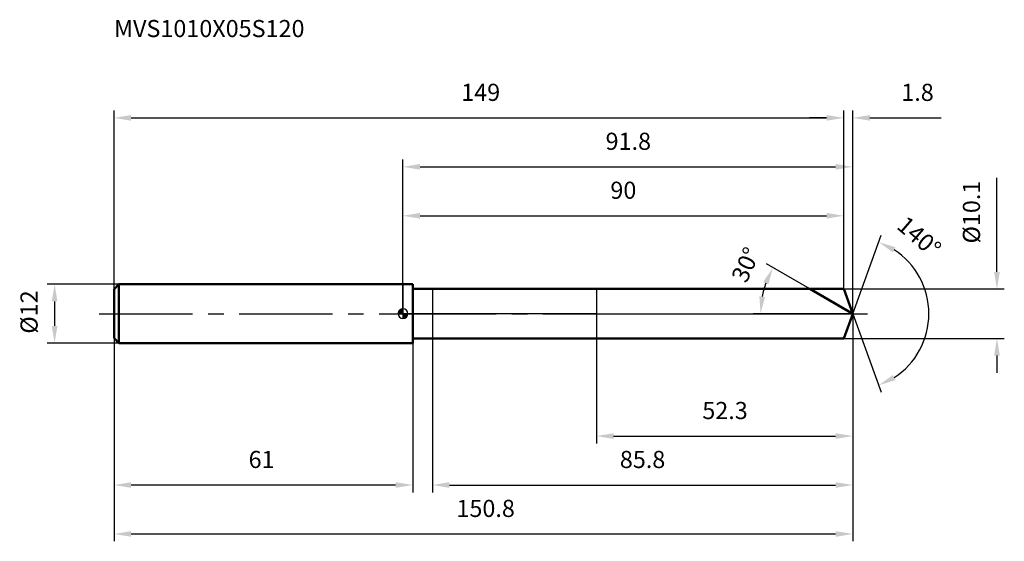
# Model space of a CAD drawing. Units: millimetres. Extents: x -78 to 123, y -46 to 60.
import ezdxf

# ---------------------------------------------------------------- set-up
doc = ezdxf.new("R2010")
doc.units = ezdxf.units.MM
doc.linetypes.add('CENTER2', pattern=[28.575, 19.05, -3.175, 3.175, -3.175])
for name, color, linetype, lineweight in [('1', 4, 'Continuous', 50), ('2', 7, 'Continuous', 25), ('4', 2, 'CENTER2', 25), ('cut', 1, 'Continuous', 25), ('nocut', 7, 'Continuous', 25), ('sk1', 4, 'Continuous', 50), ('sk2', 7, 'Continuous', 25), ('sk4', 2, 'CENTER2', 25), ('sk6', 5, 'Continuous', 35)]:
    doc.layers.add(name, color=color, linetype=linetype, lineweight=lineweight)
doc.layers.add('7', color=5, linetype='Continuous')
doc.styles.add('simplex', font='txt.shx', dxfattribs={"height": 3.5})
doc.styles.get("Standard").update_dxf_attribs({"font": 'txt.shx', "bigfont": '@extfont2.shx'})
doc.dimstyles.new('コピー - ISO-25', dxfattribs={"dimscale": 0, "dimtxt": 3.5, "dimasz": 3.5, "dimexe": 1.5, "dimexo": 0, "dimgap": 2.3, "dimtad": 1, "dimdsep": 46, "dimtxsty": 'simplex', "dimcen": 0.09, "dimclrd": 256, "dimclre": 256, "dimclrt": 256, "dimadec": 0, "dimazin": 0, "dimtfac": 1, "dimtofl": 0, "dimtmove": 0, "dimatfit": 3, "dimfxl": 1, "dimtolj": 1, "dimlwd": -1, "dimlwe": -1, "dimarcsym": 0})

# ---------------------------------------------------------------- blocks, each defined once
blk = doc.blocks.new('zero block')
h = blk.add_hatch(color=7)
h.paths.add_polyline_path([(0, 1, 0.414214), (-1, 0), (0, 0)])
h.paths.add_polyline_path([(1, 0), (0, 0), (0, -1, 0.414214)])
at = {"color": 7, "ltscale": 0.2}
for p, q in [((-1, 0), (1, 0)), ((0, -1), (0, 1))]:
    blk.add_line(p, q, dxfattribs=at)
for start, end in [(90, 180), (180, 270), (0, 90), (270, 0)]:
    blk.add_arc((0, 0), 1, start, end, dxfattribs=at)
blk = doc.blocks.new('*D560556195195')
at = {"layer": 'Defpoints', "color": 0}
for p in [(90, 40), (-59, 5), (90, 5.05)]:
    blk.add_point(p, dxfattribs=at)
at = {"layer": 'sk2'}
for p, q in [((-59, 5), (-59, 41.5)), ((90, 5.05), (90, 41.5)), ((-55.5, 40), (86.5, 40))]:
    blk.add_line(p, q, dxfattribs=at)
for points in [[(-55.5, 40.58), (-55.5, 39.42), (-59, 40)], [(86.5, 39.42), (86.5, 40.58), (90, 40)]]:
    blk.add_solid(points, dxfattribs=at)
at = {"layer": 'sk2', "insert": (15.87, 46.97), "char_height": 3.5, "attachment_point": 2, "line_spacing_factor": 0.9, "style": 'simplex'}
blk.add_mtext('\\A1;149', dxfattribs=at)
blk = doc.blocks.new('*D561557196196')
at = {"layer": 'Defpoints', "color": 0}
for p in [(-59, -5), (2, -5), (-59, -35)]:
    blk.add_point(p, dxfattribs=at)
at = {"layer": 'sk2'}
for p, q in [((-59, -5), (-59, -36.5)), ((2, -5), (2, -36.5)), ((-1.5, -35), (-55.5, -35))]:
    blk.add_line(p, q, dxfattribs=at)
for points in [[(-55.5, -34.42), (-55.5, -35.58), (-59, -35)], [(-1.5, -35.58), (-1.5, -34.42), (2, -35)]]:
    blk.add_solid(points, dxfattribs=at)
at = {"layer": 'sk2', "insert": (-28.87, -28.03), "char_height": 3.5, "attachment_point": 2, "line_spacing_factor": 0.9, "style": 'simplex'}
blk.add_mtext('\\A1;61', dxfattribs=at)
blk = doc.blocks.new('*D562558197197')
at = {"layer": 'Defpoints', "color": 0}
for p in [(-58, 6), (-71.13, -6), (-58, -6)]:
    blk.add_point(p, dxfattribs=at)
at = {"layer": 'sk2'}
for p, q in [((-58, 6), (-72.63, 6)), ((-71.13, 2.5), (-71.13, -2.5)), ((-58, -6), (-72.63, -6))]:
    blk.add_line(p, q, dxfattribs=at)
for points in [[(-70.55, 2.5), (-71.71, 2.5), (-71.13, 6)], [(-71.71, -2.5), (-70.55, -2.5), (-71.13, -6)]]:
    blk.add_solid(points, dxfattribs=at)
at = {"layer": 'sk2', "insert": (-78.1, -4.08), "char_height": 3.5, "attachment_point": 1, "rotation": 90, "line_spacing_factor": 0.9, "style": 'simplex'}
blk.add_mtext('\\A1;%%c12', dxfattribs=at)
blk = doc.blocks.new('*D563559198198')
at = {"layer": '2'}
for p, q in [((0, 0), (0, 31.5)), ((91.84, 0), (91.84, 31.5)), ((3.5, 30), (88.34, 30))]:
    blk.add_line(p, q, dxfattribs=at)
for points in [[(3.5, 30.58), (3.5, 29.42), (0, 30)], [(88.34, 29.42), (88.34, 30.58), (91.84, 30)]]:
    blk.add_solid(points, dxfattribs=at)
at = {"layer": 'Defpoints', "color": 0}
for p in [(91.84, 30), (0, 0), (91.84, 0)]:
    blk.add_point(p, dxfattribs=at)
at = {"layer": '2', "insert": (46.01, 36.97), "char_height": 3.5, "attachment_point": 2, "line_spacing_factor": 0.9, "style": 'simplex'}
blk.add_mtext('\\A1;91.8', dxfattribs=at)
blk = doc.blocks.new('*D564560199199')
at = {"layer": '2'}
for p, q in [((90, 5.05), (90, 41.5)), ((91.84, 0), (91.84, 41.5)), ((86.5, 40), (83, 40)), ((95.34, 40), (109.89, 40))]:
    blk.add_line(p, q, dxfattribs=at)
for points in [[(86.5, 39.42), (86.5, 40.58), (90, 40)], [(95.34, 40.58), (95.34, 39.42), (91.84, 40)]]:
    blk.add_solid(points, dxfattribs=at)
at = {"layer": 'Defpoints', "color": 0}
for p in [(90, 40), (90, 5.05), (91.84, 0)]:
    blk.add_point(p, dxfattribs=at)
at = {"layer": '2', "insert": (101.75, 46.97), "char_height": 3.5, "attachment_point": 1, "line_spacing_factor": 0.9, "style": 'simplex'}
blk.add_mtext('\\A1;1.8', dxfattribs=at)
blk = doc.blocks.new('*D565561200200')
at = {"layer": 'Defpoints', "color": 0}
for p in [(-59, 0), (91.84, 0), (91.84, -45)]:
    blk.add_point(p, dxfattribs=at)
at = {"layer": 'sk2'}
for p, q in [((-59, 0), (-59, -46.5)), ((91.84, 0), (91.84, -46.5)), ((-55.5, -45), (88.34, -45))]:
    blk.add_line(p, q, dxfattribs=at)
for points in [[(-55.5, -44.42), (-55.5, -45.58), (-59, -45)], [(88.34, -45.58), (88.34, -44.42), (91.84, -45)]]:
    blk.add_solid(points, dxfattribs=at)
at = {"layer": 'sk2', "insert": (16.88, -38.03), "char_height": 3.5, "attachment_point": 2, "line_spacing_factor": 0.9, "style": 'simplex'}
blk.add_mtext('\\A1;150.8', dxfattribs=at)
blk = doc.blocks.new('*D566562201201')
at = {"layer": '2'}
for p, q in [((121.28, 8.55), (121.28, 27.73)), ((90, 5.05), (122.78, 5.05)), ((90, -5.05), (122.78, -5.05)), ((121.28, -8.55), (121.28, -12.05))]:
    blk.add_line(p, q, dxfattribs=at)
for points in [[(120.7, 8.55), (121.87, 8.55), (121.28, 5.05)], [(121.87, -8.55), (120.7, -8.55), (121.28, -5.05)]]:
    blk.add_solid(points, dxfattribs=at)
at = {"layer": 'Defpoints', "color": 0}
for p in [(90, 5.05), (90, -5.05), (121.28, -5.05)]:
    blk.add_point(p, dxfattribs=at)
at = {"layer": '2', "insert": (114.32, 14.35), "char_height": 3.5, "attachment_point": 1, "rotation": 90, "line_spacing_factor": 0.9, "style": 'simplex'}
blk.add_mtext('\\A1;%%c10.1', dxfattribs=at)
blk = doc.blocks.new('*D567563202202')
at = {"layer": '2'}
for p, q in [((83.09, 5.05), (74.24, 10.16)), ((91.84, 0), (71.52, 0))]:
    blk.add_line(p, q, dxfattribs=at)
blk.add_arc((91.84, 0), 18.82, 160.6735, 169.3265, dxfattribs=at)
for points in [[(74.61, 5.98), (73.55, 6.47), (75.54, 9.41)], [(72.77, 3.54), (73.93, 3.43), (73.02, 0)]]:
    blk.add_solid(points, dxfattribs=at)
at = {"layer": 'Defpoints', "color": 0}
for p in [(83.09, 5.05), (83.25, 4.96), (73.31, 3.27), (91.84, 0), (92.02, 0)]:
    blk.add_point(p, dxfattribs=at)
at = {"layer": '2', "insert": (68.4, 10.73), "char_height": 3.5, "attachment_point": 2, "rotation": 65.3969, "line_spacing_factor": 0.9, "style": 'simplex'}
blk.add_mtext('\\A1;30%%d', dxfattribs=at)
blk = doc.blocks.new('*D568564203203')
at = {"layer": '2'}
for p, q in [((91.84, -1.6), (91.84, -36.5)), ((6, -5.05), (6, -36.5)), ((9.5, -35), (88.34, -35))]:
    blk.add_line(p, q, dxfattribs=at)
for points in [[(9.5, -34.42), (9.5, -35.58), (6, -35)], [(88.34, -35.58), (88.34, -34.42), (91.84, -35)]]:
    blk.add_solid(points, dxfattribs=at)
at = {"layer": 'Defpoints', "color": 0}
for p in [(91.84, -1.6), (6, -5.05), (91.84, -35)]:
    blk.add_point(p, dxfattribs=at)
at = {"layer": '2', "insert": (48.92, -28.03), "char_height": 3.5, "attachment_point": 2, "line_spacing_factor": 0.9, "style": 'simplex'}
blk.add_mtext('\\A1;85.8', dxfattribs=at)
blk = doc.blocks.new('*D569565204204')
at = {"layer": '2'}
for p, q in [((39.5, 0), (39.5, -26.5)), ((91.84, 0), (91.84, -26.5)), ((43, -25), (88.34, -25))]:
    blk.add_line(p, q, dxfattribs=at)
for points in [[(43, -24.42), (43, -25.58), (39.5, -25)], [(88.34, -25.58), (88.34, -24.42), (91.84, -25)]]:
    blk.add_solid(points, dxfattribs=at)
at = {"layer": 'Defpoints', "color": 0}
for p in [(39.5, 0), (91.84, 0), (91.84, -25)]:
    blk.add_point(p, dxfattribs=at)
at = {"layer": '2', "insert": (65.76, -18.03), "char_height": 3.5, "attachment_point": 2, "line_spacing_factor": 0.9, "style": 'simplex'}
blk.add_mtext('\\A1;52.3', dxfattribs=at)
blk = doc.blocks.new('*D570566205205')
at = {"layer": '2'}
for p, q in [((0, 0), (0, 21.5)), ((90, 5.05), (90, 21.5)), ((3.5, 20), (86.5, 20))]:
    blk.add_line(p, q, dxfattribs=at)
for points in [[(3.5, 20.58), (3.5, 19.42), (0, 20)], [(86.5, 19.42), (86.5, 20.58), (90, 20)]]:
    blk.add_solid(points, dxfattribs=at)
at = {"layer": 'Defpoints', "color": 0}
for p in [(90, 20), (90, 5.05), (0, 0)]:
    blk.add_point(p, dxfattribs=at)
at = {"layer": '2', "insert": (45, 26.97), "char_height": 3.5, "attachment_point": 2, "line_spacing_factor": 0.9, "style": 'simplex'}
blk.add_mtext('\\A1;90', dxfattribs=at)
blk = doc.blocks.new('*D571567206206')
at = {"layer": '2'}
for q in [(97.67, 16.02), (97.67, -16.02)]:
    blk.add_line((91.84, 0), q, dxfattribs=at)
blk.add_arc((91.84, 0), 15.55, 302.9215, 57.0785, dxfattribs=at)
for points in [[(100.55, 13.58), (100.03, 12.53), (97.16, 14.61)], [(100.03, -12.53), (100.55, -13.58), (97.16, -14.61)]]:
    blk.add_solid(points, dxfattribs=at)
at = {"layer": 'Defpoints', "color": 0}
for p in [(91.81, 0.07), (91.84, 0), (91.84, 0), (91.81, -0.07), (106.12, -6.16)]:
    blk.add_point(p, dxfattribs=at)
at = {"layer": '2', "insert": (106.55, 17.05), "char_height": 3.5, "attachment_point": 2, "rotation": 319.2116, "line_spacing_factor": 0.9, "style": 'simplex'}
blk.add_mtext('\\A1;140%%d', dxfattribs=at)

msp = doc.modelspace()

# ---------------------------------------------------------------- linework, layer by layer
at = {"layer": '1'}
for p, q in [((2, 6), (0, 6)), ((2, 6), (2, -6)), ((2, 5.05), (90, 5.05)), ((91.84, 0), (83.09, 5.05)), ((90, 5.05), (91.84, 0)), ((91.84, 0), (90, -5.05)), ((0, -6), (2, -6)), ((90, -5.05), (2, -5.05))]:
    msp.add_line(p, q, dxfattribs=at)
at = {"layer": '4'}
msp.add_line((0, 0), (94.84, 0), dxfattribs=at)
at = {"layer": '7'}
for p, q in [((6, 5.05), (6, -5.05)), ((6, 5.05), (90, 5.05)), ((90, 5.05), (91.84, 0)), ((91.84, 0), (90, -5.05)), ((90, -5.05), (6, -5.05))]:
    msp.add_line(p, q, dxfattribs=at)
at = {"layer": 'cut'}
for p, q in [((90, 5.05), (39.5, 5.05)), ((39.5, 5.05), (39.5, 0)), ((90, 5.05), (91.84, 0)), ((39.5, 0), (91.84, 0))]:
    msp.add_line(p, q, dxfattribs=at)
at = {"layer": 'nocut'}
for p, q in [((0, 6), (0, 0)), ((2, 6), (0, 6)), ((2, 5.05), (2, 6)), ((2, 5.05), (39.5, 5.05)), ((39.5, 5.05), (39.5, 0)), ((39.5, 0), (0, 0))]:
    msp.add_line(p, q, dxfattribs=at)
at = {"layer": 'sk1'}
for p, q in [((-59, 5), (-58, 6)), ((-59, 5), (-59, -5)), ((-58, 6), (-58, -6)), ((0, 6), (-58, 6)), ((-59, -5), (-58, -6)), ((-58, -6), (0, -6))]:
    msp.add_line(p, q, dxfattribs=at)
at = {"layer": 'sk4'}
msp.add_line((-62, 0), (0, 0), dxfattribs=at)

# ---------------------------------------------------------------- block references
at = {"rotation": 180}
msp.add_blockref('zero block', (0, 0), dxfattribs=at)

# ---------------------------------------------------------------- texts
at = {"layer": 'sk6', "insert": (-59, 60), "char_height": 3.5, "width": 41.65, "attachment_point": 1, "line_spacing_factor": 0.9}
msp.add_mtext('MVS1010X05S120', dxfattribs=at)

# ---------------------------------------------------------------- dimensions: what is measured, and where the dimension line sits
at = {"layer": '2'}
dim = msp.add_linear_dim(base=(90, 40), p1=(91.84, 0), p2=(90, 5.05), angle=180, dimstyle='コピー - ISO-25', override={"dimscale": 1, "dimdec": 1}, dxfattribs=at)
dim.commit()
dim.dimension.update_dxf_attribs({"geometry": '*D564560199199', "text_midpoint": (104.67, 40), "dimtype": 160})
for base, p1, p2, picture, middle in [((91.84, 30), (0, 0), (91.84, 0), '*D563559198198', (46.01, 30)), ((90, 20), (0, 0), (90, 5.05), '*D570566205205', (45, 20)), ((91.84, -25), (39.5, 0), (91.84, 0), '*D569565204204', (65.76, -25)), ((91.84, -35), (6, -5.05), (91.84, -1.6), '*D568564203203', (48.92, -35))]:
    dim = msp.add_linear_dim(base=base, p1=p1, p2=p2, dimstyle='コピー - ISO-25', override={"dimscale": 1, "dimdec": 1}, dxfattribs=at)
    dim.commit()
    dim.dimension.update_dxf_attribs({"geometry": picture, "text_midpoint": middle, "dimtype": 160})
dim = msp.add_linear_dim(base=(121.28, -5.05), p1=(90, 5.05), p2=(90, -5.05), angle=270, text='%%c<>', dimstyle='コピー - ISO-25', override={"dimscale": 1, "dimdec": 1}, dxfattribs=at)
dim.commit()
dim.dimension.update_dxf_attribs({"geometry": '*D566562201201', "text_midpoint": (121.28, 19.89), "dimtype": 160})
for base, line1, line2, picture, middle in [((106.1185, -6.16), ((91.8135, 0.0674), (91.838, 0)), ((91.8135, -0.0674), (91.838, 0)), '*D571567206206', (101.9979, 11.7751)), ((73.3086, 3.2672), ((83.2523, 4.957), (83.0912, 5.05)), ((92.0241, 0), (91.838, 0)), '*D567563202202', (74.7309, 7.8334))]:
    dim = msp.add_angular_dim_2l(base=base, line1=line1, line2=line2, dimstyle='コピー - ISO-25', override={"dimscale": 1, "dimdec": 1}, dxfattribs=at)
    dim.commit()
    dim.dimension.update_dxf_attribs({"geometry": picture, "text_midpoint": middle, "dimtype": 162})
at = {"layer": 'sk2'}
for base, p1, p2, picture, middle in [((90, 40), (-59, 5), (90, 5.05), '*D560556195195', (15.87, 40)), ((91.84, -45), (-59, 0), (91.84, 0), '*D565561200200', (16.88, -45))]:
    dim = msp.add_linear_dim(base=base, p1=p1, p2=p2, dimstyle='コピー - ISO-25', override={"dimscale": 1, "dimdec": 1}, dxfattribs=at)
    dim.commit()
    dim.dimension.update_dxf_attribs({"geometry": picture, "text_midpoint": middle, "dimtype": 160})
dim = msp.add_linear_dim(base=(-71.13, -6), p1=(-58, 6), p2=(-58, -6), angle=270, text='%%c<>', dimstyle='コピー - ISO-25', override={"dimscale": 1, "dimdec": 1}, dxfattribs=at)
dim.commit()
dim.dimension.update_dxf_attribs({"geometry": '*D562558197197', "text_midpoint": (-71.13, 0), "dimtype": 160})
dim = msp.add_linear_dim(base=(-59, -35), p1=(2, -5), p2=(-59, -5), angle=180, dimstyle='コピー - ISO-25', override={"dimscale": 1, "dimdec": 1}, dxfattribs=at)
dim.commit()
dim.dimension.update_dxf_attribs({"geometry": '*D561557196196', "text_midpoint": (-28.87, -35), "dimtype": 160})

doc.saveas('drawing.dxf')
